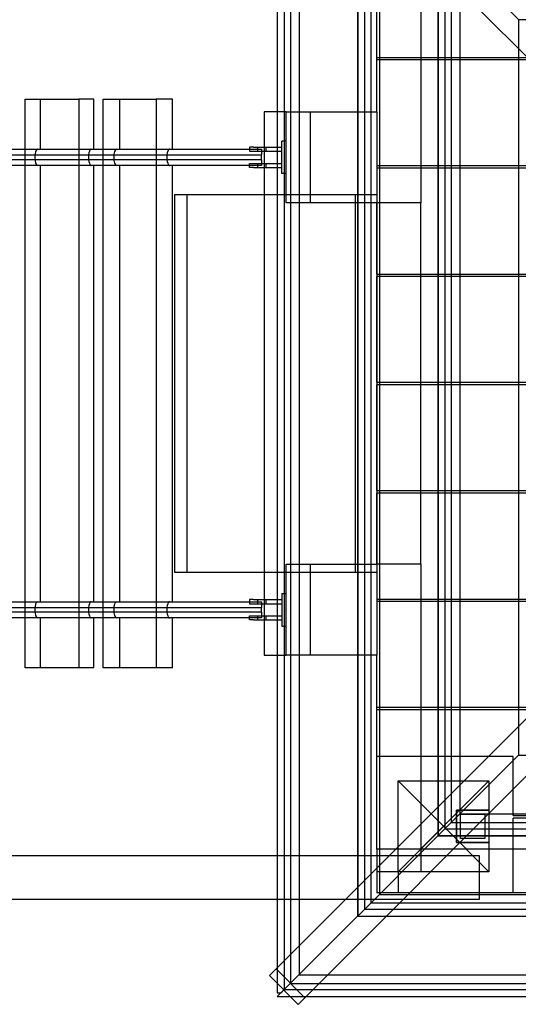
# Model space of a CAD drawing. Units: millimetres. Extents: x 0 to 12.2, y -3.5 to 8.4.
# Drawn here: x 7.9 to 8.6, y -0.8 to 0.4 of the extents above; entities that cross this region are included whole.
import ezdxf

# ---------------------------------------------------------------- set-up
doc = ezdxf.new("R2010")
doc.units = ezdxf.units.MM
doc.layers.add('SPIELGERÄTE', color=7, linetype='Continuous')

# ---------------------------------------------------------------- blocks, each defined once
blk = doc.blocks.new('3.4835')
at = {"layer": 'SPIELGERÄTE'}
for p, q in [((8.2707, 0.7364), (8.2707, -0.746)), ((8.2785, 0.7286), (8.2785, -0.7383)), ((8.9561, 0.0156), (8.2527, 0.719)), ((8.2891, 0.718), (8.2891, -0.7277)), ((8.2622, 0.7095), (8.2622, -0.7192)), ((8.2623, 0.7094), (8.2623, -0.719)), ((8.3697, 0.6374), (8.3697, -0.6471)), ((8.3774, 0.6296), (8.3774, -0.6393)), ((8.3774, 0.6296), (8.3774, -0.6393)), ((8.385, 0.3345), (8.385, 0.627)), ((8.3881, 0.619), (8.3881, -0.6287)), ((8.3881, 0.619), (8.3881, -0.6287)), ((8.439, 0.627), (8.439, 0.2225)), ((8.3612, 0.6105), (8.3612, -0.6202)), ((8.3613, 0.6104), (8.3613, -0.6201)), ((8.4603, 0.5467), (8.5592, 0.4479)), ((8.4603, 0.5467), (8.5592, 0.4479)), ((8.4687, 0.5384), (8.4687, -0.5481)), ((8.4764, 0.5306), (8.4764, -0.5403)), ((8.4764, 0.5306), (8.4764, -0.5403)), ((8.4602, 0.5115), (8.4602, -0.5212)), ((8.4603, 0.5114), (8.4603, -0.5211)), ((8.487, 0.52), (8.487, -0.5297)), ((8.487, 0.52), (8.487, -0.5297)), ((8.5592, 0.4479), (8.5593, 0.4477)), ((8.5592, 0.4479), (8.5592, 0.4125)), ((8.5592, 0.4479), (8.5593, 0.4477)), ((8.5592, 0.4479), (8.5945, 0.4479)), ((8.5592, 0.4125), (8.5592, -0.4222)), ((8.385, 0.4015), (9.639, 0.4015)), ((9.639, 0.3985), (8.385, 0.3985)), ((7.9517, 0.2815), (7.9517, 0.35)), ((7.9517, 0.35), (8.0177, 0.35)), ((7.9702, 0.35), (7.9702, 0.2885)), ((8.0177, 0.35), (8.0177, 0.2815)), ((8.0363, 0.35), (8.0177, 0.35)), ((8.0363, 0.2885), (8.0363, 0.35)), ((8.0478, 0.2815), (8.0478, 0.35)), ((8.0478, 0.35), (8.1131, 0.35)), ((8.068, 0.35), (8.068, 0.2885)), ((8.1131, 0.35), (8.1131, 0.2815)), ((8.1333, 0.35), (8.1131, 0.35)), ((8.1333, 0.2885), (8.1333, 0.35)), ((8.2622, 0.3345), (8.246, 0.3345)), ((8.246, 0.3345), (8.246, 0.291)), ((8.273, 0.3345), (8.2622, 0.3345)), ((8.273, 0.2225), (8.273, 0.3345)), ((8.273, 0.3345), (8.385, 0.3345)), ((8.303, 0.2325), (8.303, 0.3345)), ((8.303, 0.2225), (8.303, 0.3345)), ((8.385, 0.3345), (8.385, 0.2225)), ((8.233, 0.291), (8.228, 0.291)), ((8.228, 0.291), (8.228, 0.286)), ((8.233, 0.291), (8.2622, 0.291)), ((8.238, 0.291), (8.238, 0.286)), ((8.246, 0.291), (8.246, 0.286)), ((8.248, 0.291), (8.248, 0.286)), ((8.2622, 0.291), (8.268, 0.291)), ((8.268, 0.2585), (8.268, 0.2985)), ((8.273, 0.2985), (8.268, 0.2985)), ((7.9517, 0.2755), (7.9517, 0.2815)), ((8.0177, 0.2815), (8.0177, 0.2755)), ((8.0478, 0.2755), (8.0478, 0.2815)), ((8.1131, 0.2815), (8.1131, 0.2755)), ((8.228, 0.286), (8.233, 0.286)), ((8.233, 0.286), (8.2622, 0.286)), ((8.243, 0.2885), (8.243, 0.286)), ((8.243, 0.286), (8.243, 0.2815)), ((8.243, 0.2755), (8.243, 0.2815)), ((8.246, 0.286), (8.246, 0.271)), ((8.2622, 0.286), (8.268, 0.286)), ((7.9517, -0.2755), (7.9517, 0.2755)), ((7.9702, 0.2685), (7.9702, -0.2685)), ((8.0177, 0.2755), (8.0177, -0.2755)), ((8.0363, -0.2685), (8.0363, 0.2685)), ((8.0478, -0.2755), (8.0478, 0.2755)), ((8.068, 0.2685), (8.068, -0.2685)), ((8.1131, 0.2755), (8.1131, -0.2755)), ((8.1333, -0.2685), (8.1333, 0.2685)), ((8.228, 0.271), (8.233, 0.271)), ((8.228, 0.266), (8.228, 0.271)), ((8.233, 0.271), (8.2622, 0.271)), ((8.238, 0.271), (8.238, 0.266)), ((8.243, 0.2755), (8.243, 0.271)), ((8.243, 0.271), (8.243, 0.2685)), ((8.246, 0.271), (8.246, 0.266)), ((8.248, 0.271), (8.248, 0.266)), ((8.2622, 0.271), (8.268, 0.271)), ((8.385, 0.2682), (9.639, 0.2682)), ((8.233, 0.266), (8.228, 0.266)), ((8.233, 0.266), (8.2622, 0.266)), ((8.246, 0.266), (8.246, 0.2325)), ((8.2622, 0.266), (8.268, 0.266)), ((8.273, 0.2585), (8.268, 0.2585)), ((9.639, 0.2652), (8.385, 0.2652)), ((8.136, 0.2325), (8.2622, 0.2325)), ((8.136, -0.2325), (8.136, 0.2325)), ((8.151, 0.2325), (8.151, -0.2325)), ((8.246, 0.2325), (8.246, -0.2325)), ((8.2622, 0.2325), (8.385, 0.2325)), ((8.273, 0.2325), (8.385, 0.2325)), ((8.303, 0.2225), (8.303, 0.2325)), ((8.358, 0.2325), (8.358, 0.2225)), ((8.358, 0.2325), (8.358, -0.2325)), ((8.385, 0.2225), (8.273, 0.2225)), ((8.358, 0.2225), (8.358, -0.2225)), ((8.385, 0.2225), (8.385, -0.2225)), ((8.439, 0.2225), (8.385, 0.2225)), ((8.385, 0.1348), (8.385, 0.2225)), ((8.439, -0.2225), (8.439, 0.2225)), ((8.385, 0.1348), (9.639, 0.1348)), ((8.385, 0.0015), (8.385, 0.1318)), ((9.639, 0.1318), (8.385, 0.1318)), ((8.385, 0.0015), (9.639, 0.0015)), ((8.385, -0.1318), (8.385, -0.0015)), ((9.639, -0.0015), (8.385, -0.0015)), ((8.9561, -0.0253), (8.2527, -0.7287)), ((8.9915, -0.0606), (8.288, -0.7641)), ((8.385, -0.1318), (9.639, -0.1318)), ((8.385, -0.2225), (8.385, -0.1348)), ((9.639, -0.1348), (8.385, -0.1348)), ((8.273, -0.2225), (8.385, -0.2225)), ((8.273, -0.3345), (8.273, -0.2225)), ((8.303, -0.2325), (8.303, -0.2225)), ((8.303, -0.3345), (8.303, -0.2225)), ((8.358, -0.2225), (8.358, -0.2325)), ((8.385, -0.2225), (8.385, -0.3345)), ((8.439, -0.2225), (8.385, -0.2225)), ((8.439, -0.2225), (8.439, -0.573)), ((8.2622, -0.2325), (8.136, -0.2325)), ((8.246, -0.2325), (8.246, -0.266)), ((8.385, -0.2325), (8.2622, -0.2325)), ((8.385, -0.2325), (8.273, -0.2325)), ((8.303, -0.3345), (8.303, -0.2325)), ((8.233, -0.266), (8.228, -0.266)), ((8.228, -0.266), (8.228, -0.271)), ((8.233, -0.266), (8.2622, -0.266)), ((8.238, -0.266), (8.238, -0.271)), ((8.246, -0.266), (8.246, -0.271)), ((8.248, -0.266), (8.248, -0.271)), ((8.2622, -0.266), (8.268, -0.266)), ((8.268, -0.2585), (8.268, -0.2985)), ((8.268, -0.2585), (8.273, -0.2585)), ((8.385, -0.2652), (9.639, -0.2652)), ((7.9517, -0.2815), (7.9517, -0.2755)), ((8.0177, -0.2755), (8.0177, -0.2815)), ((8.0478, -0.2815), (8.0478, -0.2755)), ((8.1131, -0.2755), (8.1131, -0.2815)), ((8.228, -0.271), (8.233, -0.271)), ((8.233, -0.271), (8.2622, -0.271)), ((8.243, -0.2685), (8.243, -0.271)), ((8.243, -0.271), (8.243, -0.2755)), ((8.243, -0.2815), (8.243, -0.2755)), ((8.246, -0.271), (8.246, -0.286)), ((8.2622, -0.271), (8.268, -0.271)), ((9.639, -0.2682), (8.385, -0.2682)), ((7.9517, -0.35), (7.9517, -0.2815)), ((7.9702, -0.2885), (7.9702, -0.35)), ((8.0177, -0.2815), (8.0177, -0.35)), ((8.0363, -0.35), (8.0363, -0.2885)), ((8.0478, -0.35), (8.0478, -0.2815)), ((8.068, -0.2885), (8.068, -0.35)), ((8.1131, -0.2815), (8.1131, -0.35)), ((8.1333, -0.35), (8.1333, -0.2885)), ((8.228, -0.286), (8.233, -0.286)), ((8.228, -0.291), (8.228, -0.286)), ((8.233, -0.286), (8.2622, -0.286)), ((8.238, -0.286), (8.238, -0.291)), ((8.243, -0.2815), (8.243, -0.286)), ((8.243, -0.286), (8.243, -0.2885)), ((8.246, -0.286), (8.246, -0.291)), ((8.248, -0.286), (8.248, -0.291)), ((8.2622, -0.286), (8.268, -0.286)), ((8.233, -0.291), (8.228, -0.291)), ((8.233, -0.291), (8.2622, -0.291)), ((8.246, -0.291), (8.246, -0.3345)), ((8.2622, -0.291), (8.268, -0.291)), ((8.268, -0.2985), (8.273, -0.2985)), ((8.246, -0.3345), (8.2622, -0.3345)), ((8.2622, -0.3345), (8.273, -0.3345)), ((8.385, -0.3345), (8.273, -0.3345)), ((8.385, -0.573), (8.385, -0.3345)), ((8.0177, -0.35), (7.9517, -0.35)), ((8.0363, -0.35), (8.0177, -0.35)), ((8.1131, -0.35), (8.0478, -0.35)), ((8.1333, -0.35), (8.1131, -0.35)), ((8.385, -0.3985), (9.639, -0.3985)), ((9.639, -0.4015), (8.385, -0.4015)), ((8.5592, -0.4222), (8.5592, -0.4576)), ((8.553, -0.459), (8.385, -0.459)), ((8.5592, -0.4576), (8.4603, -0.5564)), ((8.4603, -0.5564), (8.5592, -0.4576)), ((8.553, -0.5318), (8.553, -0.459)), ((8.5593, -0.4574), (8.5592, -0.4576)), ((8.5592, -0.4576), (8.5593, -0.4574)), ((8.5592, -0.4576), (8.5945, -0.4576)), ((8.467, -0.545), (8.411, -0.489)), ((8.411, -0.601), (8.411, -0.489)), ((8.411, -0.489), (8.523, -0.489)), ((8.411, -0.601), (8.523, -0.489)), ((8.523, -0.489), (8.467, -0.545)), ((8.523, -0.489), (8.523, -0.489)), ((8.523, -0.489), (8.523, -0.601)), ((8.4603, -0.5211), (8.4603, -0.5564)), ((8.4602, -0.5212), (8.4602, -0.5565)), ((8.483, -0.565), (8.483, -0.525)), ((8.483, -0.525), (8.523, -0.525)), ((8.523, -0.525), (8.483, -0.525)), ((8.483, -0.525), (8.483, -0.565)), ((8.487, -0.5297), (9.5367, -0.5297)), ((8.487, -0.5297), (9.5367, -0.5297)), ((8.488, -0.56), (8.488, -0.53)), ((8.488, -0.53), (8.518, -0.53)), ((8.518, -0.53), (8.518, -0.56)), ((8.553, -0.5318), (9.471, -0.5318)), ((8.411, -0.601), (8.467, -0.545)), ((8.467, -0.545), (8.523, -0.601)), ((8.4764, -0.5403), (9.5473, -0.5403)), ((8.4764, -0.5403), (9.5473, -0.5403)), ((9.471, -0.5348), (8.553, -0.5348)), ((8.553, -0.627), (8.553, -0.5348)), ((8.4602, -0.5565), (8.3613, -0.6554)), ((8.3613, -0.6554), (8.4602, -0.5565)), ((8.4603, -0.5564), (8.4602, -0.5565)), ((8.4602, -0.5565), (8.4603, -0.5564)), ((8.4602, -0.5565), (8.4955, -0.5565)), ((8.4603, -0.5564), (8.4957, -0.5564)), ((8.4687, -0.5481), (9.5551, -0.5481)), ((8.4955, -0.5565), (9.5282, -0.5565)), ((8.4957, -0.5564), (9.5281, -0.5564)), ((8.523, -0.565), (8.483, -0.565)), ((8.483, -0.565), (8.523, -0.565)), ((8.518, -0.56), (8.488, -0.56)), ((5.5036, -0.581), (8.2622, -0.581)), ((8.2622, -0.581), (8.511, -0.581)), ((8.439, -0.573), (8.385, -0.573)), ((8.385, -0.573), (8.385, -0.627)), ((9.585, -0.573), (8.385, -0.573)), ((8.439, -0.573), (8.439, -0.601)), ((8.511, -0.581), (8.511, -0.635)), ((8.411, -0.601), (8.385, -0.601)), ((8.411, -0.601), (8.411, -0.601)), ((8.523, -0.601), (8.411, -0.601)), ((8.411, -0.601), (8.411, -0.627)), ((8.3612, -0.6202), (8.3612, -0.6555)), ((8.3613, -0.6201), (8.3613, -0.6554)), ((9.585, -0.627), (8.385, -0.627)), ((8.3881, -0.6287), (9.6357, -0.6287)), ((8.3881, -0.6287), (9.6357, -0.6287)), ((8.2622, -0.635), (5.5036, -0.635)), ((8.511, -0.635), (8.2622, -0.635)), ((8.3774, -0.6393), (9.6463, -0.6393)), ((8.3774, -0.6393), (9.6463, -0.6393)), ((8.3697, -0.6471), (9.6541, -0.6471)), ((8.3612, -0.6555), (8.2703, -0.7464)), ((8.2703, -0.7464), (8.3612, -0.6555)), ((8.3613, -0.6554), (8.3612, -0.6555)), ((8.3612, -0.6555), (8.3613, -0.6554)), ((8.3612, -0.6555), (8.3965, -0.6555)), ((8.3613, -0.6554), (8.3967, -0.6554)), ((8.3965, -0.6555), (9.6272, -0.6555)), ((8.3967, -0.6554), (9.6271, -0.6554)), ((8.2961, -0.7559), (8.2608, -0.7206)), ((8.2622, -0.7192), (8.2622, -0.7382)), ((8.2623, -0.719), (8.2623, -0.7384)), ((8.2527, -0.7287), (8.288, -0.7641)), ((8.2622, -0.7382), (8.2622, -0.7498)), ((8.2623, -0.7384), (8.2623, -0.7498)), ((8.2785, -0.7383), (9.7453, -0.7383)), ((8.2891, -0.7277), (9.7347, -0.7277)), ((8.2622, -0.7498), (8.2623, -0.7498)), ((8.2623, -0.7544), (8.2703, -0.7464)), ((8.2623, -0.7498), (8.2669, -0.7498)), ((8.2703, -0.7464), (8.2669, -0.7498)), ((8.2707, -0.746), (9.7531, -0.746)), ((8.2622, -0.7545), (8.2623, -0.7544)), ((8.2622, -0.7545), (8.2785, -0.7545)), ((8.2623, -0.7544), (8.2784, -0.7544)), ((8.2784, -0.7544), (8.2977, -0.7544)), ((8.2785, -0.7545), (8.2975, -0.7545)), ((8.2975, -0.7545), (9.7262, -0.7545)), ((8.2977, -0.7544), (9.7261, -0.7544))]:
    blk.add_line(p, q, dxfattribs=at)
for centre, ratio, start_param, end_param in [((7.9669, 0.2785), 0.331747, 3.141593, 6.283185), ((8.033, 0.2785), 0.331747, 4.407696, 5.017082), ((8.033, 0.2785), 0.331747, 3.356733, 4.407696), ((8.033, 0.2785), 0.331747, 3.151094, 3.356733), ((8.033, 0.2785), 0.331747, 3.141593, 3.151094), ((8.0644, 0.2785), 0.360586, 3.141593, 6.283185), ((8.1297, 0.2785), 0.360586, 4.407696, 5.017082), ((8.1297, 0.2785), 0.360586, 3.356733, 4.407696), ((8.1297, 0.2785), 0.360586, 3.151094, 3.356733), ((8.1297, 0.2785), 0.360586, 3.141593, 3.151094), ((8.033, 0.2785), 0.331747, 5.017082, 6.068045), ((8.033, 0.2785), 0.331747, 6.068045, 6.273684), ((8.033, 0.2785), 0.331747, 6.273684, 6.283185), ((8.1297, 0.2785), 0.360586, 5.017082, 6.068045), ((8.1297, 0.2785), 0.360586, 6.068045, 6.273684), ((8.1297, 0.2785), 0.360586, 6.273684, 6.283185), ((7.9669, -0.2785), 0.331747, 3.141593, 6.283185), ((8.033, -0.2785), 0.331747, 4.407696, 5.017082), ((8.033, -0.2785), 0.331747, 3.356733, 4.407696), ((8.033, -0.2785), 0.331747, 3.151094, 3.356733), ((8.033, -0.2785), 0.331747, 3.141593, 3.151094), ((8.0644, -0.2785), 0.360586, 3.141593, 6.283185), ((8.1297, -0.2785), 0.360586, 4.407696, 5.017082), ((8.1297, -0.2785), 0.360586, 3.356733, 4.407696), ((8.1297, -0.2785), 0.360586, 3.151094, 3.356733), ((8.1297, -0.2785), 0.360586, 3.141593, 3.151094), ((8.033, -0.2785), 0.331747, 5.017082, 6.068045), ((8.033, -0.2785), 0.331747, 6.068045, 6.273684), ((8.033, -0.2785), 0.331747, 6.273684, 6.283185), ((8.1297, -0.2785), 0.360586, 5.017082, 6.068045), ((8.1297, -0.2785), 0.360586, 6.068045, 6.273684), ((8.1297, -0.2785), 0.360586, 6.273684, 6.283185)]:
    blk.add_ellipse(centre, major_axis=(0, -0.01), ratio=ratio, start_param=start_param, end_param=end_param, dxfattribs=at)
for points in [[(5.523, 0.2815), (5.8559, 0.2815), (6.2176, 0.2815), (6.936, 0.2815), (7.3016, 0.2815), (7.8527, 0.2815), (8.0522, 0.2815), (8.243, 0.2815)], [(8.243, 0.2755), (7.9101, 0.2755), (7.5484, 0.2755), (6.83, 0.2755), (6.4644, 0.2755), (5.9133, 0.2755), (5.7138, 0.2755), (5.523, 0.2755)], [(5.523, -0.2755), (5.8559, -0.2755), (6.2176, -0.2755), (6.936, -0.2755), (7.3016, -0.2755), (7.8527, -0.2755), (8.0522, -0.2755), (8.243, -0.2755)], [(8.243, -0.2815), (7.9101, -0.2815), (7.5484, -0.2815), (6.83, -0.2815), (6.4644, -0.2815), (5.9133, -0.2815), (5.7138, -0.2815), (5.523, -0.2815)]]:
    blk.add_open_spline(points, degree=3, knots=[0, 0, 0, 0, 1.091825, 1.091825, 2.163928, 2.163928, 2.789668, 2.789668, 2.789668, 2.789668], dxfattribs=at)
for points in [[(7.9351, 0.2885), (7.9406, 0.2885), (7.9461, 0.2885), (7.9517, 0.2885)], [(7.9517, 0.2885), (7.9789, 0.2885), (8.0059, 0.2885), (8.0329, 0.2885)], [(8.0329, 0.2885), (8.0379, 0.2885), (8.0428, 0.2885), (8.0478, 0.2885)], [(8.0478, 0.2885), (8.0752, 0.2885), (8.1025, 0.2885), (8.1296, 0.2885)], [(8.1296, 0.2885), (8.1626, 0.2885), (8.1955, 0.2885), (8.228, 0.2885)], [(8.228, 0.2885), (8.233, 0.2885), (8.238, 0.2885), (8.243, 0.2885)], [(7.9517, 0.2685), (7.9461, 0.2685), (7.9406, 0.2685), (7.935, 0.2685)], [(8.0329, 0.2685), (8.0059, 0.2685), (7.9789, 0.2685), (7.9517, 0.2685)], [(8.0478, 0.2685), (8.0428, 0.2685), (8.0378, 0.2685), (8.0329, 0.2685)], [(8.1296, 0.2685), (8.1025, 0.2685), (8.0752, 0.2685), (8.0478, 0.2685)], [(8.228, 0.2685), (8.1955, 0.2685), (8.1627, 0.2685), (8.1296, 0.2685)], [(8.243, 0.2685), (8.238, 0.2685), (8.233, 0.2685), (8.228, 0.2685)], [(7.9351, -0.2685), (7.9406, -0.2685), (7.9461, -0.2685), (7.9517, -0.2685)], [(7.9517, -0.2685), (7.9789, -0.2685), (8.0059, -0.2685), (8.0329, -0.2685)], [(8.0329, -0.2685), (8.0379, -0.2685), (8.0428, -0.2685), (8.0478, -0.2685)], [(8.0478, -0.2685), (8.0752, -0.2685), (8.1025, -0.2685), (8.1296, -0.2685)], [(8.1296, -0.2685), (8.1626, -0.2685), (8.1955, -0.2685), (8.228, -0.2685)], [(8.228, -0.2685), (8.233, -0.2685), (8.238, -0.2685), (8.243, -0.2685)], [(7.9517, -0.2885), (7.9461, -0.2885), (7.9406, -0.2885), (7.935, -0.2885)], [(8.0329, -0.2885), (8.0059, -0.2885), (7.9789, -0.2885), (7.9517, -0.2885)], [(8.0478, -0.2885), (8.0428, -0.2885), (8.0378, -0.2885), (8.0329, -0.2885)], [(8.1296, -0.2885), (8.1025, -0.2885), (8.0752, -0.2885), (8.0478, -0.2885)], [(8.228, -0.2885), (8.1955, -0.2885), (8.1627, -0.2885), (8.1296, -0.2885)], [(8.243, -0.2885), (8.238, -0.2885), (8.233, -0.2885), (8.228, -0.2885)]]:
    blk.add_open_spline(points, degree=3, dxfattribs=at)

msp = doc.modelspace()

# ---------------------------------------------------------------- block references
msp.add_blockref('3.4835', (0, 0))

doc.saveas('drawing.dxf')
